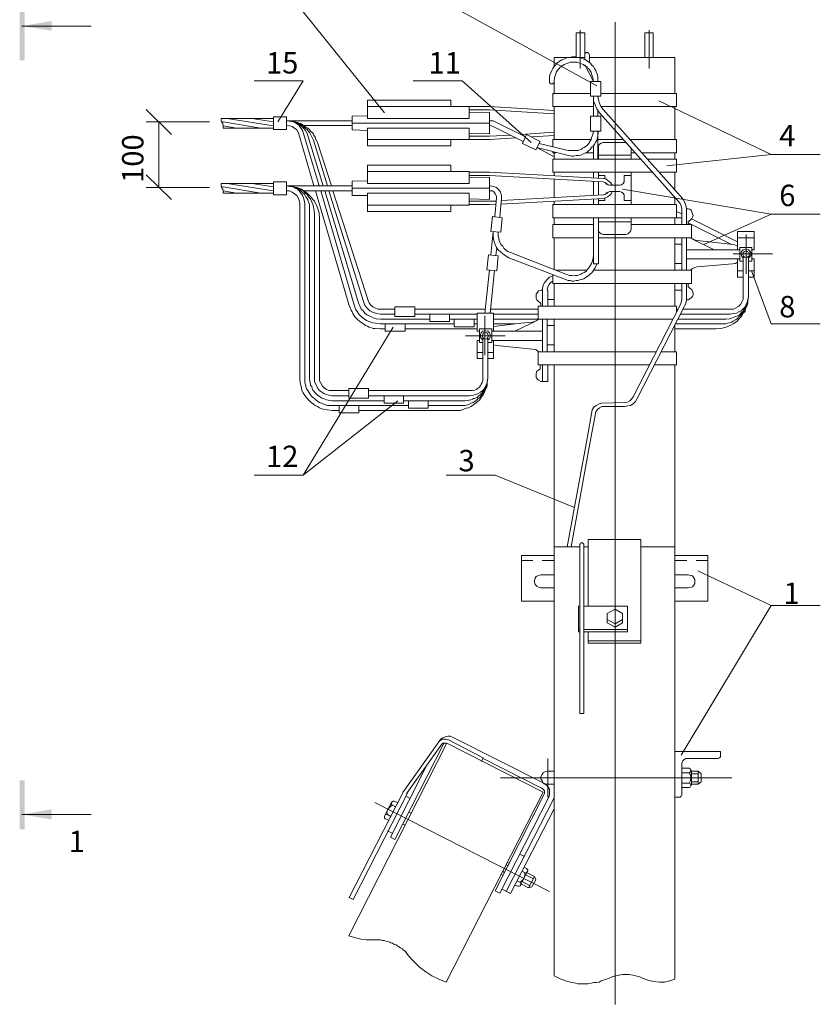
# Model space of a CAD drawing. Units: millimetres. Extents: x 2266 to 2745, y 1599 to 2278.
# Drawn here: x 2399 to 2493, y 1764 to 1879 of the extents above; entities that cross this region are included whole.
import ezdxf

# ---------------------------------------------------------------- set-up
doc = ezdxf.new("R2010")
doc.units = ezdxf.units.MM
doc.layers.add('H', color=7, linetype='Continuous', lineweight=100)
doc.layers.add('P', color=250, linetype='Continuous', lineweight=100)
doc.styles.add('GOST 2.304', font='CS_Gost2304.shx', dxfattribs={"oblique": 15, "height": 2.5})

msp = doc.modelspace()

# ---------------------------------------------------------------- hatches: boundary and pattern name
at = {"linetype": 'ByBlock', "lineweight": 13}
for points in [[(2398.98, 1874.23), (2399.58, 1874.23), (2398.98, 1879.96)], [(2399.58, 1874.23), (2398.98, 1879.96), (2399.58, 1879.96)], [(2402.72, 1877.69), (2399.25, 1878.23), (2402.72, 1878.83)], [(2399.58, 1790.09), (2398.98, 1790.09), (2399.58, 1784.36)], [(2398.98, 1790.09), (2399.58, 1784.36), (2398.98, 1784.36)]]:
    msp.add_hatch(color=7, dxfattribs=at).paths.add_polyline_path(points)
at = {"layer": 'H', "linetype": 'Continuous', "lineweight": 13}
msp.add_hatch(color=7, dxfattribs=at).paths.add_polyline_path([(2402.72, 1786.69), (2399.25, 1786.09), (2402.72, 1785.49)])

# ---------------------------------------------------------------- linework, layer by layer
at = {"color": 7, "linetype": 'ByBlock', "lineweight": 13}
for points in [[(2441.65, 1868.09), (2432.12, 1879.89)], [(2466.45, 1871.23), (2450.72, 1879.89)], [(2399.25, 1878.23), (2407.32, 1878.23)], [(2468.58, 1878.69), (2468.58, 1763.89)], [(2464.05, 1877.43), (2464.05, 1874.56)], [(2464.05, 1877.43), (2465.05, 1877.43)], [(2464.52, 1877.76), (2464.52, 1873.29)], [(2464.52, 1877.43), (2464.52, 1873.29)], [(2465.05, 1877.43), (2465.05, 1874.56)], [(2465.05, 1874.56), (2465.05, 1877.43)], [(2472.05, 1877.43), (2472.05, 1874.56)], [(2472.05, 1877.43), (2473.05, 1877.43)], [(2472.58, 1877.76), (2472.58, 1873.29)], [(2472.58, 1877.43), (2472.58, 1873.29)], [(2473.05, 1877.43), (2473.05, 1874.56)], [(2473.05, 1874.56), (2473.05, 1877.43)], [(2465.58, 1873.96), (2465.58, 1874.89), (2465.52, 1875.03), (2465.38, 1875.16), (2465.25, 1875.16), (2465.05, 1875.03), (2465.05, 1874.89)], [(2465.05, 1874.29), (2465.05, 1874.89)], [(2466.58, 1871.76), (2466.58, 1872.23), (2466.52, 1872.56), (2466.38, 1872.83), (2466.32, 1873.03), (2466.18, 1873.29), (2466.05, 1873.49), (2465.85, 1873.69), (2465.72, 1873.89), (2465.52, 1874.03), (2465.32, 1874.16), (2465.12, 1874.29), (2464.92, 1874.36), (2464.65, 1874.49), (2464.45, 1874.56), (2464.18, 1874.56), (2463.98, 1874.63), (2463.72, 1874.63), (2463.52, 1874.63), (2463.25, 1874.56), (2463.05, 1874.56), (2462.85, 1874.49), (2462.58, 1874.36), (2462.38, 1874.29), (2462.18, 1874.16), (2461.98, 1874.03), (2461.78, 1873.89), (2461.65, 1873.69), (2461.45, 1873.49), (2461.32, 1873.29), (2461.18, 1873.03), (2461.12, 1872.83), (2460.98, 1872.56), (2460.92, 1872.23), (2460.92, 1871.76)], [(2465.05, 1874.56), (2461.45, 1874.56)], [(2461.45, 1874.56), (2461.45, 1873.49)], [(2466.05, 1871.76), (2465.98, 1872.23), (2465.92, 1872.43), (2465.85, 1872.63), (2465.78, 1872.83), (2465.65, 1873.03), (2465.58, 1873.16), (2465.45, 1873.29), (2465.32, 1873.49), (2465.12, 1873.56), (2464.85, 1873.76), (2464.45, 1873.89), (2464.12, 1874.03), (2463.72, 1874.03), (2463.38, 1874.03), (2463.05, 1873.89), (2462.65, 1873.76), (2462.38, 1873.56), (2462.18, 1873.43), (2462.05, 1873.29), (2461.92, 1873.16), (2461.85, 1873.03), (2461.72, 1872.83), (2461.65, 1872.63), (2461.58, 1872.43), (2461.52, 1872.23), (2461.45, 1871.76)], [(2465.05, 1873.69), (2466.05, 1871.76)], [(2466.58, 1874.56), (2465.58, 1874.56)], [(2475.58, 1874.56), (2466.58, 1874.56)], [(2475.58, 1874.56), (2475.58, 1870.36)], [(2429.18, 1867.03), (2432.12, 1871.83), (2426.38, 1871.83)], [(2444.98, 1871.83), (2450.72, 1871.83)], [(2458.78, 1864.63), (2450.72, 1871.83)], [(2460.92, 1871.76), (2460.92, 1871.63), (2461.05, 1871.49), (2461.18, 1871.49), (2461.32, 1871.49), (2461.45, 1871.63), (2461.45, 1871.76)], [(2461.45, 1871.76), (2461.45, 1870.36)], [(2465.72, 1870.03), (2465.72, 1871.76)], [(2465.72, 1871.76), (2466.92, 1871.76)], [(2466.92, 1870.03), (2466.92, 1871.76)], [(2461.32, 1870.36), (2465.72, 1870.36)], [(2461.32, 1870.36), (2461.32, 1868.83)], [(2466.92, 1870.36), (2475.78, 1870.36)], [(2475.78, 1870.36), (2475.78, 1868.83)], [(2449.38, 1869.56), (2439.65, 1869.56)], [(2439.65, 1867.43), (2439.65, 1869.56)], [(2449.38, 1868.83), (2449.38, 1869.56)], [(2465.72, 1870.03), (2466.92, 1870.03)], [(2466.05, 1867.69), (2466.05, 1870.03)], [(2466.05, 1870.03), (2466.05, 1869.49), (2466.25, 1869.03), (2466.45, 1868.56), (2466.78, 1868.09)], [(2466.58, 1870.03), (2466.65, 1869.63), (2466.78, 1869.23), (2466.92, 1868.83), (2467.18, 1868.49)], [(2474.65, 1861.89), (2486.85, 1863.23), (2473.72, 1869.49)], [(2416.72, 1865.56), (2413.78, 1868.49)], [(2451.52, 1868.83), (2439.65, 1868.83)], [(2453.92, 1868.83), (2451.52, 1868.83)], [(2451.52, 1867.43), (2451.52, 1868.83)], [(2453.92, 1868.43), (2451.52, 1868.43)], [(2453.92, 1868.16), (2451.52, 1868.09)], [(2453.92, 1868.83), (2461.45, 1868.36)], [(2453.92, 1868.43), (2461.45, 1867.96)], [(2453.92, 1865.63), (2453.92, 1868.16)], [(2461.32, 1868.83), (2466.05, 1868.83)], [(2461.45, 1868.83), (2461.45, 1864.96)], [(2466.58, 1867.69), (2466.58, 1868.29)], [(2466.78, 1868.09), (2476.05, 1857.69)], [(2466.98, 1868.83), (2475.78, 1868.83)], [(2467.18, 1868.49), (2476.52, 1858.03)], [(2475.58, 1868.83), (2475.58, 1864.96)], [(2421.18, 1867.03), (2413.78, 1867.03)], [(2415.25, 1867.03), (2415.25, 1859.36)], [(2428.65, 1867.43), (2422.52, 1867.43)], [(2422.52, 1867.43), (2422.52, 1867.29), (2422.52, 1867.16), (2422.58, 1867.03)], [(2427.18, 1866.29), (2422.52, 1867.09)], [(2422.78, 1866.56), (2422.72, 1866.83), (2422.58, 1867.03)], [(2428.65, 1866.56), (2423.25, 1867.43)], [(2428.65, 1867.03), (2426.12, 1867.43)], [(2428.65, 1867.63), (2430.18, 1867.63), (2430.18, 1866.16)], [(2428.65, 1866.16), (2428.65, 1867.63)], [(2432.18, 1865.69), (2432.05, 1866.03), (2431.92, 1866.23), (2431.78, 1866.43), (2431.65, 1866.63), (2431.45, 1866.76), (2431.25, 1866.89), (2431.05, 1867.03), (2430.85, 1867.09), (2430.58, 1867.16), (2430.18, 1867.16)], [(2432.72, 1865.29), (2432.58, 1865.69), (2432.38, 1866.03), (2432.25, 1866.23), (2431.98, 1866.49), (2431.78, 1866.63), (2431.52, 1866.83), (2431.25, 1866.96), (2430.98, 1867.03), (2430.65, 1867.16), (2430.18, 1867.16)], [(2433.32, 1864.89), (2433.05, 1865.43), (2432.92, 1865.76), (2432.65, 1866.03), (2432.58, 1866.16), (2432.38, 1866.29), (2432.25, 1866.43), (2432.12, 1866.56), (2431.98, 1866.63), (2431.78, 1866.76), (2431.65, 1866.83), (2431.45, 1866.96), (2431.12, 1867.03), (2430.78, 1867.09), (2430.18, 1867.16)], [(2433.85, 1864.49), (2433.58, 1865.09), (2433.52, 1865.29), (2433.38, 1865.43), (2433.32, 1865.63), (2433.12, 1865.83), (2432.98, 1865.96), (2432.85, 1866.16), (2432.65, 1866.29), (2432.45, 1866.43), (2432.25, 1866.56), (2432.05, 1866.69), (2431.85, 1866.83), (2431.65, 1866.89), (2431.45, 1866.96), (2431.18, 1867.03), (2430.98, 1867.09), (2430.78, 1867.09), (2430.18, 1867.16)], [(2437.85, 1867.16), (2430.18, 1867.16)], [(2439.65, 1867.76), (2437.85, 1867.69), (2437.85, 1866.09)], [(2453.92, 1866.89), (2437.85, 1866.89)], [(2439.65, 1867.43), (2451.52, 1867.43)], [(2453.92, 1867.16), (2453.98, 1867.16)], [(2454.58, 1867.03), (2454.32, 1867.16), (2453.98, 1867.16)], [(2454.58, 1867.03), (2458.12, 1865.29)], [(2466.92, 1865.96), (2466.92, 1867.69), (2465.72, 1867.69)], [(2466.92, 1865.96), (2465.72, 1865.96), (2465.72, 1867.69)], [(2424.32, 1866.29), (2422.78, 1866.56), (2422.78, 1866.29)], [(2428.65, 1866.29), (2422.78, 1866.29)], [(2430.18, 1866.16), (2428.65, 1866.16)], [(2431.65, 1865.49), (2431.52, 1865.83), (2431.38, 1866.09), (2431.12, 1866.29), (2430.85, 1866.49), (2430.52, 1866.56), (2430.18, 1866.63)], [(2432.18, 1865.69), (2433.98, 1859.56)], [(2437.85, 1866.63), (2432.25, 1866.63)], [(2439.65, 1866.03), (2437.85, 1866.09)], [(2439.65, 1866.29), (2451.52, 1866.29)], [(2439.65, 1866.29), (2439.65, 1864.23)], [(2451.52, 1866.29), (2451.52, 1864.96)], [(2453.92, 1865.63), (2451.52, 1865.69)], [(2453.92, 1866.63), (2453.98, 1866.63)], [(2454.32, 1866.49), (2453.98, 1866.63)], [(2454.32, 1866.49), (2457.85, 1864.76)], [(2457.58, 1865.56), (2461.45, 1865.83)], [(2457.78, 1864.49), (2458.25, 1865.56)], [(2458.25, 1865.56), (2459.85, 1864.76)], [(2462.98, 1863.16), (2463.52, 1863.03), (2463.78, 1863.03), (2464.05, 1863.09), (2464.32, 1863.09), (2464.58, 1863.16), (2464.85, 1863.29), (2465.05, 1863.36), (2465.32, 1863.49), (2465.52, 1863.69), (2465.72, 1863.83), (2465.85, 1864.03), (2466.05, 1864.23), (2466.18, 1864.43), (2466.32, 1864.69), (2466.45, 1864.89), (2466.52, 1865.16), (2466.58, 1865.49), (2466.65, 1865.96)], [(2463.12, 1863.69), (2463.58, 1863.69), (2463.85, 1863.69), (2464.05, 1863.69), (2464.25, 1863.69), (2464.45, 1863.76), (2464.65, 1863.83), (2464.78, 1863.96), (2464.98, 1864.03), (2465.12, 1864.16), (2465.32, 1864.29), (2465.45, 1864.43), (2465.58, 1864.63), (2465.65, 1864.76), (2465.78, 1864.96), (2465.85, 1865.16), (2465.92, 1865.36), (2465.98, 1865.56), (2466.05, 1865.96)], [(2466.58, 1862.69), (2466.58, 1865.96)], [(2431.65, 1865.49), (2433.38, 1859.56)], [(2432.72, 1865.29), (2434.45, 1859.56)], [(2434.98, 1859.56), (2433.32, 1864.89)], [(2433.85, 1864.49), (2435.45, 1859.56)], [(2451.52, 1864.96), (2439.65, 1864.96)], [(2449.38, 1864.96), (2449.38, 1864.23)], [(2453.92, 1865.36), (2451.52, 1865.36)], [(2453.92, 1864.96), (2451.52, 1864.96)], [(2453.92, 1865.36), (2456.38, 1865.49)], [(2453.92, 1864.96), (2457.05, 1865.16)], [(2459.32, 1863.76), (2457.78, 1864.49)], [(2458.85, 1865.29), (2461.45, 1865.43)], [(2459.32, 1863.76), (2459.85, 1864.76)], [(2463.12, 1863.69), (2459.72, 1864.49)], [(2461.32, 1864.96), (2461.32, 1864.16)], [(2461.32, 1864.96), (2465.78, 1864.96)], [(2466.58, 1864.96), (2469.58, 1864.96)], [(2467.18, 1864.63), (2466.98, 1864.56), (2466.78, 1864.43), (2466.65, 1864.29), (2466.65, 1864.03)], [(2467.18, 1864.63), (2469.85, 1864.63)], [(2469.85, 1864.63), (2469.92, 1864.63)], [(2470.32, 1864.96), (2475.78, 1864.96)], [(2475.78, 1864.96), (2475.78, 1863.43), (2471.72, 1863.43)], [(2449.38, 1864.23), (2439.65, 1864.23)], [(2459.45, 1864.03), (2461.45, 1862.96)], [(2462.98, 1863.16), (2459.45, 1864.03)], [(2461.32, 1863.49), (2461.32, 1863.43)], [(2461.32, 1863.43), (2461.65, 1863.43)], [(2461.45, 1863.43), (2461.45, 1862.69)], [(2465.18, 1863.43), (2466.05, 1863.43)], [(2466.05, 1862.69), (2466.05, 1864.23)], [(2466.58, 1863.43), (2466.65, 1863.43)], [(2466.65, 1862.69), (2466.65, 1864.03)], [(2470.45, 1862.69), (2470.45, 1864.03)], [(2470.45, 1863.43), (2470.92, 1863.43)], [(2475.58, 1863.43), (2475.58, 1862.69)], [(2461.32, 1862.69), (2471.58, 1862.69)], [(2461.32, 1862.69), (2461.32, 1861.16)], [(2470.45, 1863.16), (2466.65, 1863.16)], [(2472.32, 1862.69), (2475.78, 1862.69)], [(2475.78, 1862.69), (2475.78, 1861.16)], [(2486.85, 1863.23), (2492.58, 1863.23)], [(2449.38, 1861.96), (2439.65, 1861.96)], [(2439.65, 1859.83), (2439.65, 1861.96)], [(2451.52, 1861.23), (2439.65, 1861.23)], [(2449.38, 1861.23), (2449.38, 1861.96)], [(2451.52, 1859.83), (2451.52, 1861.23)], [(2453.92, 1861.16), (2451.52, 1861.16)], [(2453.92, 1861.16), (2467.18, 1860.43)], [(2461.32, 1861.16), (2472.92, 1861.16)], [(2461.45, 1861.16), (2461.45, 1860.76)], [(2461.45, 1861.16), (2461.45, 1860.76)], [(2466.05, 1860.49), (2466.05, 1861.16)], [(2466.65, 1860.43), (2466.65, 1861.16)], [(2470.45, 1857.36), (2470.45, 1861.16)], [(2473.72, 1861.16), (2475.78, 1861.16)], [(2475.58, 1860.76), (2475.58, 1861.16), (2475.58, 1859.03)], [(2413.78, 1860.83), (2416.72, 1857.96)], [(2428.65, 1859.83), (2422.52, 1859.83)], [(2422.52, 1859.83), (2422.52, 1859.69), (2422.52, 1859.56), (2422.58, 1859.36)], [(2428.65, 1858.96), (2423.25, 1859.83)], [(2428.65, 1859.43), (2426.12, 1859.83)], [(2428.65, 1858.49), (2428.65, 1860.03)], [(2430.18, 1858.49), (2430.18, 1860.03), (2428.65, 1860.03)], [(2437.85, 1858.43), (2437.85, 1860.09), (2439.65, 1860.16)], [(2439.65, 1859.83), (2451.52, 1859.83)], [(2453.92, 1860.76), (2451.52, 1860.76)], [(2451.52, 1858.03), (2453.92, 1857.96), (2453.92, 1860.56)], [(2453.92, 1860.56), (2451.52, 1860.49)], [(2453.92, 1860.76), (2467.18, 1860.03)], [(2461.45, 1860.36), (2461.45, 1858.16)], [(2466.05, 1858.43), (2466.05, 1860.09)], [(2466.65, 1860.76), (2467.38, 1860.76)], [(2466.65, 1858.49), (2466.65, 1860.03)], [(2468.25, 1859.63), (2468.05, 1859.96), (2467.78, 1860.16), (2467.52, 1860.36), (2467.18, 1860.43)], [(2467.78, 1859.69), (2467.58, 1859.83), (2467.38, 1859.96), (2467.18, 1860.03)], [(2467.38, 1860.36), (2467.38, 1860.76)], [(2467.45, 1859.96), (2467.58, 1859.76), (2467.78, 1859.69), (2467.98, 1859.63)], [(2469.12, 1859.63), (2469.32, 1859.69), (2469.52, 1859.83), (2469.65, 1860.03), (2469.65, 1860.23)], [(2469.65, 1860.23), (2469.65, 1860.76)], [(2469.65, 1860.76), (2470.45, 1860.76)], [(2421.18, 1859.36), (2413.78, 1859.36)], [(2427.18, 1858.69), (2422.52, 1859.49)], [(2422.78, 1858.69), (2422.78, 1858.96), (2422.72, 1859.16), (2422.58, 1859.36)], [(2424.32, 1858.69), (2422.78, 1858.96)], [(2428.65, 1858.69), (2422.78, 1858.69)], [(2434.05, 1855.76), (2433.98, 1856.36), (2433.92, 1856.63), (2433.85, 1856.89), (2433.72, 1857.23), (2433.58, 1857.49), (2433.45, 1857.76), (2433.25, 1857.96), (2433.05, 1858.23), (2432.85, 1858.43), (2432.65, 1858.63), (2432.45, 1858.83), (2432.18, 1859.03), (2431.92, 1859.16), (2431.65, 1859.29), (2431.38, 1859.36), (2431.05, 1859.43), (2430.78, 1859.49), (2430.18, 1859.56)], [(2432.85, 1856.89), (2432.85, 1857.36), (2432.78, 1857.56), (2432.72, 1857.76), (2432.65, 1857.96), (2432.58, 1858.09), (2432.45, 1858.29), (2432.32, 1858.49), (2432.25, 1858.63), (2432.05, 1858.76), (2431.92, 1858.89), (2431.78, 1859.03), (2431.58, 1859.16), (2431.45, 1859.23), (2431.25, 1859.36), (2431.05, 1859.43), (2430.85, 1859.49), (2430.65, 1859.49), (2430.18, 1859.56)], [(2433.45, 1856.29), (2433.38, 1856.89), (2433.32, 1857.09), (2433.25, 1857.36), (2433.18, 1857.56), (2433.05, 1857.83), (2432.98, 1858.03), (2432.78, 1858.23), (2432.65, 1858.43), (2432.52, 1858.63), (2432.32, 1858.76), (2432.12, 1858.96), (2431.92, 1859.09), (2431.72, 1859.16), (2431.45, 1859.29), (2431.25, 1859.36), (2430.98, 1859.43), (2430.78, 1859.49), (2430.18, 1859.56)], [(2432.32, 1857.49), (2432.25, 1857.89), (2432.18, 1858.16), (2432.05, 1858.43), (2431.85, 1858.69), (2431.65, 1858.96), (2431.45, 1859.16), (2431.18, 1859.29), (2430.92, 1859.43), (2430.58, 1859.49), (2430.18, 1859.56)], [(2437.85, 1859.56), (2430.18, 1859.56)], [(2431.72, 1857.49), (2431.65, 1857.83), (2431.58, 1858.09), (2431.38, 1858.43), (2431.12, 1858.63), (2430.85, 1858.83), (2430.52, 1858.96), (2430.18, 1858.96)], [(2437.85, 1858.96), (2432.25, 1858.96)], [(2433.58, 1858.96), (2437.52, 1845.56)], [(2434.18, 1858.96), (2438.05, 1845.76)], [(2434.65, 1858.96), (2438.58, 1845.89)], [(2439.18, 1846.03), (2435.12, 1858.96)], [(2435.58, 1858.96), (2439.72, 1846.16)], [(2453.92, 1859.29), (2437.85, 1859.29)], [(2439.65, 1858.69), (2451.52, 1858.69)], [(2439.65, 1858.69), (2439.65, 1856.56)], [(2451.52, 1858.69), (2451.52, 1857.29)], [(2453.92, 1859.56), (2453.98, 1859.56)], [(2453.92, 1858.96), (2453.98, 1858.96)], [(2455.32, 1858.09), (2455.32, 1858.43), (2455.18, 1858.83), (2454.98, 1859.09), (2454.72, 1859.36), (2454.38, 1859.49), (2453.98, 1859.56)], [(2454.72, 1858.16), (2454.72, 1858.36), (2454.58, 1858.63), (2454.45, 1858.83), (2454.25, 1858.96), (2453.98, 1858.96)], [(2467.18, 1858.09), (2467.45, 1858.16), (2467.72, 1858.29), (2467.92, 1858.43), (2468.12, 1858.63), (2468.25, 1858.89)], [(2467.18, 1858.49), (2467.38, 1858.56), (2467.65, 1858.69), (2467.78, 1858.83)], [(2467.98, 1858.89), (2467.78, 1858.83), (2467.58, 1858.76), (2467.45, 1858.56)], [(2467.98, 1859.63), (2469.12, 1859.63)], [(2467.98, 1858.89), (2469.12, 1858.89)], [(2469.65, 1858.29), (2469.65, 1858.49), (2469.52, 1858.69), (2469.32, 1858.83), (2469.12, 1858.89)], [(2469.45, 1859.16), (2486.85, 1856.23), (2478.98, 1852.69)], [(2430.18, 1858.49), (2428.65, 1858.49)], [(2431.72, 1857.49), (2431.72, 1837.09)], [(2432.32, 1857.49), (2432.32, 1837.09)], [(2439.65, 1858.43), (2437.85, 1858.43)], [(2453.92, 1857.76), (2451.52, 1857.76)], [(2453.92, 1857.76), (2454.72, 1857.76)], [(2454.52, 1855.96), (2454.72, 1858.16)], [(2455.32, 1858.09), (2455.12, 1855.89)], [(2455.25, 1857.43), (2467.18, 1858.09)], [(2455.32, 1857.83), (2467.18, 1858.49)], [(2461.45, 1857.76), (2461.45, 1857.36)], [(2466.05, 1857.36), (2466.05, 1858.03)], [(2466.65, 1857.36), (2466.65, 1858.09)], [(2466.65, 1857.83), (2467.38, 1857.83)], [(2467.38, 1857.83), (2467.38, 1858.16)], [(2469.65, 1858.29), (2469.65, 1857.83), (2470.45, 1857.83)], [(2475.58, 1858.23), (2475.58, 1857.36)], [(2476.38, 1856.89), (2476.32, 1857.23), (2476.18, 1857.49), (2476.05, 1857.69)], [(2476.92, 1856.89), (2476.85, 1857.29), (2476.72, 1857.69), (2476.52, 1858.03)], [(2432.85, 1856.89), (2432.85, 1837.09)], [(2451.52, 1857.29), (2439.65, 1857.29)], [(2449.38, 1856.56), (2439.65, 1856.56)], [(2449.38, 1857.29), (2449.38, 1856.56)], [(2453.92, 1857.36), (2451.52, 1857.36)], [(2453.92, 1857.36), (2454.65, 1857.43)], [(2461.32, 1857.36), (2475.78, 1857.36)], [(2461.32, 1857.36), (2461.32, 1855.83)], [(2475.78, 1857.36), (2475.78, 1855.83)], [(2475.78, 1856.56), (2476.38, 1856.29)], [(2476.38, 1856.89), (2476.38, 1855.03)], [(2476.92, 1856.89), (2476.92, 1855.03)], [(2477.25, 1855.43), (2477.38, 1855.56), (2477.58, 1855.76), (2477.65, 1855.89), (2477.72, 1856.09), (2477.65, 1856.29), (2477.58, 1856.49), (2477.52, 1856.69), (2477.32, 1856.83), (2477.12, 1856.89), (2476.92, 1856.89)], [(2433.45, 1856.29), (2433.45, 1837.09)], [(2434.05, 1855.76), (2434.05, 1837.09)], [(2454.05, 1854.23), (2454.25, 1855.96)], [(2454.25, 1855.96), (2455.38, 1855.83)], [(2455.38, 1855.83), (2455.25, 1854.16)], [(2461.32, 1855.83), (2475.78, 1855.83)], [(2461.45, 1855.83), (2461.45, 1855.03)], [(2466.05, 1850.43), (2466.05, 1855.83)], [(2466.65, 1850.43), (2466.65, 1855.83)], [(2470.45, 1855.36), (2466.65, 1855.36)], [(2469.85, 1853.89), (2470.12, 1853.96), (2470.25, 1854.09), (2470.38, 1854.23), (2470.45, 1854.49), (2470.45, 1855.83)], [(2476.38, 1855.83), (2475.58, 1855.83)], [(2475.58, 1855.83), (2475.58, 1855.03)], [(2475.78, 1855.89), (2475.92, 1855.83)], [(2477.25, 1855.43), (2477.12, 1855.43), (2477.12, 1855.29)], [(2477.12, 1855.29), (2477.12, 1855.03)], [(2477.12, 1855.23), (2477.52, 1855.03)], [(2477.52, 1855.69), (2482.92, 1853.03)], [(2486.85, 1856.23), (2492.58, 1856.23)], [(2454.05, 1851.49), (2454.32, 1854.23), (2454.32, 1853.69), (2454.38, 1853.36), (2454.45, 1853.03), (2454.58, 1852.69), (2454.72, 1852.36), (2454.92, 1852.09), (2455.18, 1851.83), (2455.45, 1851.63), (2455.72, 1851.43), (2456.18, 1851.16)], [(2454.05, 1854.23), (2455.25, 1854.16)], [(2454.92, 1854.16), (2454.92, 1853.69), (2454.98, 1853.43), (2455.05, 1853.16), (2455.12, 1852.96), (2455.25, 1852.69), (2455.45, 1852.49), (2455.58, 1852.29), (2455.78, 1852.09), (2456.05, 1851.89), (2456.38, 1851.76)], [(2466.05, 1855.03), (2461.32, 1855.03), (2461.32, 1853.49)], [(2466.65, 1854.49), (2466.65, 1854.23), (2466.78, 1854.09), (2466.98, 1853.96), (2467.18, 1853.89)], [(2477.52, 1855.03), (2470.45, 1855.03)], [(2477.52, 1855.03), (2482.18, 1852.69)], [(2477.52, 1855.03), (2477.52, 1853.49)], [(2482.92, 1852.09), (2482.92, 1854.23)], [(2482.92, 1854.23), (2484.85, 1854.23)], [(2484.85, 1852.09), (2484.85, 1854.23)], [(2466.05, 1853.49), (2461.32, 1853.49)], [(2461.45, 1853.49), (2461.45, 1849.76)], [(2477.52, 1853.49), (2466.65, 1853.49)], [(2467.18, 1853.89), (2469.85, 1853.89)], [(2475.58, 1853.49), (2475.58, 1849.69)], [(2476.38, 1853.49), (2476.38, 1849.69)], [(2476.92, 1853.49), (2476.92, 1849.69)], [(2477.38, 1853.49), (2477.65, 1853.36), (2477.85, 1853.23), (2478.18, 1853.16)], [(2477.65, 1853.29), (2477.65, 1853.29)], [(2480.18, 1852.09), (2477.78, 1853.23)], [(2478.18, 1853.16), (2482.38, 1852.69)], [(2482.92, 1853.49), (2484.85, 1853.49)], [(2483.92, 1849.29), (2483.92, 1853.89)], [(2454.78, 1852.36), (2454.65, 1851.43)], [(2462.85, 1849.23), (2456.38, 1851.76)], [(2476.38, 1852.76), (2475.58, 1852.76)], [(2483.18, 1852.09), (2476.92, 1852.09)], [(2482.92, 1852.49), (2482.65, 1852.63), (2482.38, 1852.69)], [(2482.92, 1852.09), (2483.18, 1852.09)], [(2483.18, 1852.36), (2484.58, 1852.36)], [(2483.18, 1852.36), (2483.18, 1850.76)], [(2484.18, 1851.09), (2484.32, 1851.23), (2484.45, 1851.43), (2484.45, 1851.63), (2484.45, 1851.76), (2484.38, 1851.89), (2484.18, 1852.09), (2483.85, 1852.16), (2483.58, 1852.09), (2483.38, 1851.89), (2483.32, 1851.76), (2483.32, 1851.63), (2483.38, 1851.43), (2483.45, 1851.23), (2483.58, 1851.09)], [(2483.52, 1851.56), (2483.58, 1851.36), (2483.72, 1851.23), (2483.92, 1851.16), (2484.05, 1851.23), (2484.25, 1851.36), (2484.25, 1851.56), (2484.25, 1851.76), (2484.05, 1851.89), (2483.92, 1851.96), (2483.72, 1851.89), (2483.58, 1851.76), (2483.52, 1851.56)], [(2484.58, 1852.36), (2484.58, 1850.76)], [(2484.58, 1852.09), (2484.85, 1852.09)], [(2453.58, 1849.76), (2453.78, 1851.49)], [(2453.78, 1851.49), (2454.92, 1851.36)], [(2454.92, 1851.36), (2454.78, 1849.63)], [(2456.18, 1851.16), (2462.58, 1848.69)], [(2462.85, 1849.23), (2463.25, 1849.09), (2463.52, 1849.09), (2463.72, 1849.03), (2463.98, 1849.09), (2464.18, 1849.09), (2464.38, 1849.16), (2464.58, 1849.23), (2464.78, 1849.36), (2464.98, 1849.43), (2465.18, 1849.56), (2465.32, 1849.76), (2465.45, 1849.89), (2465.58, 1850.09), (2465.72, 1850.29), (2465.85, 1850.49), (2465.92, 1850.69), (2465.98, 1850.96), (2466.05, 1851.43)], [(2466.65, 1851.23), (2466.65, 1851.43)], [(2483.18, 1851.03), (2476.92, 1851.03)], [(2482.32, 1850.43), (2482.65, 1850.49), (2482.92, 1850.63)], [(2486.98, 1851.63), (2482.38, 1851.63)], [(2482.92, 1848.89), (2482.92, 1851.03)], [(2482.92, 1851.03), (2483.18, 1851.03)], [(2483.18, 1850.76), (2483.58, 1850.76)], [(2483.58, 1851.29), (2483.58, 1846.63)], [(2484.18, 1851.29), (2484.18, 1846.63)], [(2484.18, 1850.76), (2484.58, 1850.76)], [(2484.58, 1851.03), (2484.85, 1851.03)], [(2484.85, 1848.89), (2484.85, 1851.03)], [(2453.38, 1844.69), (2453.92, 1849.76)], [(2453.58, 1849.76), (2454.78, 1849.63)], [(2454.5, 1849.66), (2453.98, 1844.69)], [(2465.32, 1849.69), (2461.65, 1849.69)], [(2462.58, 1848.69), (2463.12, 1848.49), (2463.32, 1848.49), (2463.58, 1848.43), (2463.78, 1848.43), (2464.05, 1848.49), (2464.25, 1848.49), (2464.45, 1848.56), (2464.72, 1848.63), (2464.92, 1848.69), (2465.12, 1848.83), (2465.32, 1848.96), (2465.52, 1849.09), (2465.65, 1849.23), (2465.85, 1849.36), (2465.98, 1849.56), (2466.12, 1849.76), (2466.25, 1849.96), (2466.45, 1850.43)], [(2466.05, 1850.43), (2466.65, 1850.43)], [(2477.52, 1849.69), (2466.05, 1849.69)], [(2476.38, 1850.49), (2475.58, 1850.49)], [(2478.18, 1850.09), (2477.92, 1850.03), (2477.65, 1849.89), (2477.38, 1849.69)], [(2477.52, 1849.69), (2477.52, 1848.16)], [(2477.65, 1849.89), (2477.65, 1849.89)], [(2482.32, 1850.43), (2478.18, 1850.09)], [(2482.92, 1849.63), (2483.58, 1849.63)], [(2484.18, 1849.63), (2484.85, 1849.63)], [(2484.52, 1849.63), (2486.85, 1843.43), (2492.58, 1843.43)], [(2461.32, 1849.03), (2460.92, 1848.89), (2460.65, 1848.63), (2460.38, 1848.29), (2460.18, 1847.96), (2460.12, 1847.56), (2460.12, 1847.09)], [(2461.32, 1848.43), (2461.12, 1848.29), (2460.92, 1848.09), (2460.78, 1847.83), (2460.65, 1847.49), (2460.72, 1847.23)], [(2461.32, 1849.16), (2461.32, 1848.16)], [(2482.92, 1848.89), (2483.58, 1848.89)], [(2484.18, 1848.89), (2484.85, 1848.89)], [(2460.12, 1847.36), (2459.92, 1847.36), (2459.65, 1847.29), (2459.52, 1847.09), (2459.38, 1846.89), (2459.38, 1846.69), (2459.38, 1846.43), (2459.45, 1846.23), (2459.65, 1846.03), (2459.85, 1845.89)], [(2460.12, 1847.36), (2460.12, 1845.49)], [(2460.65, 1847.36), (2460.72, 1847.36)], [(2460.72, 1847.36), (2460.72, 1845.49)], [(2477.52, 1848.16), (2461.32, 1848.16)], [(2461.45, 1848.16), (2461.45, 1845.49)], [(2475.58, 1848.16), (2475.58, 1845.49)], [(2476.38, 1847.36), (2475.58, 1847.36)], [(2476.38, 1848.16), (2476.38, 1846.23)], [(2476.92, 1848.16), (2476.92, 1846.23)], [(2476.92, 1846.23), (2477.12, 1846.23), (2477.32, 1846.36), (2477.52, 1846.49), (2477.65, 1846.63), (2477.72, 1846.83), (2477.72, 1847.03), (2477.65, 1847.23), (2477.58, 1847.43), (2477.38, 1847.56), (2477.25, 1847.69)], [(2477.12, 1848.16), (2477.12, 1847.83)], [(2477.12, 1847.83), (2477.12, 1847.76), (2477.25, 1847.69)], [(2439.18, 1846.03), (2439.32, 1845.63), (2439.58, 1845.29), (2439.92, 1844.96), (2440.32, 1844.76), (2440.72, 1844.63), (2441.18, 1844.56)], [(2439.72, 1846.16), (2439.85, 1845.89), (2440.05, 1845.63), (2440.25, 1845.43), (2440.52, 1845.29), (2440.85, 1845.16), (2441.18, 1845.16)], [(2460.72, 1846.29), (2461.45, 1846.29)], [(2476.25, 1845.69), (2476.32, 1845.96), (2476.38, 1846.23)], [(2476.72, 1845.49), (2476.85, 1845.83), (2476.92, 1846.23)], [(2480.38, 1842.83), (2480.98, 1842.89), (2481.25, 1842.96), (2481.58, 1843.03), (2481.85, 1843.16), (2482.12, 1843.29), (2482.38, 1843.43), (2482.58, 1843.56), (2482.85, 1843.76), (2483.05, 1843.96), (2483.25, 1844.16), (2483.45, 1844.43), (2483.58, 1844.69), (2483.78, 1844.89), (2483.85, 1845.23), (2483.98, 1845.49), (2484.05, 1845.76), (2484.12, 1846.09), (2484.18, 1846.63)], [(2480.92, 1843.43), (2481.52, 1843.43), (2481.72, 1843.49), (2481.98, 1843.56), (2482.18, 1843.63), (2482.38, 1843.76), (2482.65, 1843.89), (2482.85, 1844.03), (2483.05, 1844.23), (2483.18, 1844.36), (2483.38, 1844.56), (2483.58, 1844.76), (2483.72, 1844.96), (2483.85, 1845.16), (2483.92, 1845.43), (2484.05, 1845.63), (2484.12, 1845.83), (2484.12, 1846.09), (2484.18, 1846.63)], [(2481.52, 1843.96), (2481.98, 1844.03), (2482.18, 1844.09), (2482.38, 1844.16), (2482.58, 1844.23), (2482.72, 1844.29), (2482.92, 1844.36), (2483.12, 1844.49), (2483.25, 1844.63), (2483.38, 1844.76), (2483.52, 1844.89), (2483.65, 1845.09), (2483.78, 1845.23), (2483.85, 1845.43), (2483.98, 1845.63), (2484.05, 1845.76), (2484.12, 1845.96), (2484.12, 1846.16), (2484.18, 1846.63)], [(2482.05, 1844.56), (2482.45, 1844.63), (2482.78, 1844.69), (2483.05, 1844.83), (2483.32, 1844.96), (2483.52, 1845.16), (2483.78, 1845.43), (2483.92, 1845.69), (2484.05, 1845.96), (2484.12, 1846.23), (2484.18, 1846.63)], [(2482.05, 1845.16), (2482.45, 1845.16), (2482.72, 1845.29), (2483.05, 1845.49), (2483.25, 1845.69), (2483.45, 1846.03), (2483.58, 1846.29), (2483.58, 1846.63)], [(2437.52, 1845.56), (2437.72, 1845.03), (2437.85, 1844.83), (2437.92, 1844.63), (2438.05, 1844.43), (2438.18, 1844.23), (2438.38, 1844.03), (2438.52, 1843.89), (2438.72, 1843.76), (2438.85, 1843.63), (2439.05, 1843.49), (2439.25, 1843.36), (2439.45, 1843.23), (2439.65, 1843.16), (2439.85, 1843.03), (2440.12, 1842.96), (2440.32, 1842.89), (2440.52, 1842.89), (2441.18, 1842.83)], [(2438.05, 1845.76), (2438.25, 1845.16), (2438.45, 1844.89), (2438.65, 1844.56), (2438.92, 1844.29), (2439.25, 1844.03), (2439.52, 1843.83), (2439.85, 1843.69), (2440.25, 1843.56), (2440.58, 1843.49), (2441.18, 1843.43)], [(2438.58, 1845.89), (2438.78, 1845.43), (2438.92, 1845.16), (2439.12, 1844.96), (2439.32, 1844.69), (2439.58, 1844.49), (2439.85, 1844.36), (2440.12, 1844.23), (2440.38, 1844.09), (2440.65, 1844.03), (2441.18, 1843.96)], [(2441.18, 1845.16), (2442.85, 1845.16)], [(2442.85, 1845.43), (2445.18, 1845.43)], [(2442.85, 1845.43), (2442.85, 1844.29)], [(2445.18, 1845.43), (2445.18, 1844.29)], [(2445.18, 1845.16), (2453.45, 1845.16)], [(2454.05, 1845.16), (2456.58, 1845.16)], [(2456.58, 1845.16), (2459.58, 1845.16)], [(2475.78, 1845.49), (2459.58, 1845.49)], [(2459.58, 1845.49), (2459.58, 1843.96)], [(2459.92, 1845.76), (2459.92, 1845.89), (2459.85, 1845.89)], [(2459.92, 1845.76), (2459.92, 1845.49)], [(2470.72, 1834.89), (2476.25, 1845.69)], [(2471.12, 1834.63), (2476.72, 1845.49)], [(2475.78, 1845.49), (2475.78, 1844.76)], [(2475.78, 1845.16), (2475.92, 1845.16)], [(2476.58, 1845.16), (2482.05, 1845.16)], [(2442.85, 1844.56), (2441.18, 1844.56)], [(2441.18, 1843.96), (2446.92, 1843.96)], [(2445.18, 1844.29), (2442.85, 1844.29)], [(2452.45, 1844.56), (2445.18, 1844.56)], [(2446.92, 1844.56), (2446.92, 1843.69)], [(2449.25, 1843.69), (2446.92, 1843.69)], [(2449.25, 1844.56), (2449.25, 1843.69)], [(2449.25, 1843.96), (2452.45, 1843.96)], [(2449.78, 1843.96), (2449.78, 1843.09)], [(2452.12, 1843.96), (2452.12, 1843.09)], [(2452.45, 1842.56), (2452.45, 1844.69)], [(2454.38, 1844.69), (2452.45, 1844.69)], [(2453.38, 1839.76), (2453.38, 1844.36)], [(2454.38, 1842.56), (2454.38, 1844.69)], [(2456.92, 1844.56), (2454.38, 1844.56)], [(2454.38, 1843.96), (2457.25, 1843.96)], [(2459.58, 1844.56), (2456.92, 1844.56)], [(2457.25, 1843.96), (2459.65, 1843.96)], [(2457.85, 1843.03), (2459.25, 1843.69)], [(2458.92, 1843.63), (2459.18, 1843.69), (2459.45, 1843.83), (2459.65, 1843.96)], [(2459.38, 1843.76), (2459.38, 1843.76)], [(2475.38, 1843.96), (2459.58, 1843.96)], [(2460.12, 1843.96), (2460.12, 1840.16)], [(2460.65, 1843.96), (2460.65, 1840.16)], [(2461.45, 1843.96), (2461.45, 1840.16)], [(2475.98, 1843.96), (2481.52, 1843.96)], [(2482.05, 1844.56), (2476.25, 1844.56)], [(2443.18, 1834.43), (2432.12, 1825.76), (2442.65, 1843.03)], [(2449.78, 1843.43), (2441.18, 1843.43)], [(2441.72, 1842.83), (2441.18, 1842.83)], [(2441.72, 1842.56), (2444.05, 1842.56), (2444.05, 1843.43)], [(2441.72, 1843.43), (2441.72, 1842.56)], [(2452.45, 1842.83), (2444.05, 1842.83)], [(2452.12, 1843.09), (2449.78, 1843.09)], [(2452.45, 1843.43), (2452.12, 1843.43)], [(2452.72, 1842.56), (2452.45, 1842.56)], [(2452.72, 1842.83), (2452.72, 1841.23)], [(2454.18, 1842.83), (2452.72, 1842.83)], [(2453.72, 1841.56), (2453.92, 1841.69), (2453.98, 1841.89), (2453.98, 1842.09), (2453.98, 1842.23), (2453.92, 1842.36), (2453.72, 1842.56), (2453.45, 1842.63), (2453.12, 1842.56), (2452.92, 1842.36), (2452.85, 1842.23), (2452.85, 1842.09), (2452.85, 1841.89), (2452.98, 1841.69), (2453.12, 1841.56)], [(2454.18, 1842.83), (2454.18, 1841.23), (2453.72, 1841.23)], [(2454.38, 1842.56), (2454.18, 1842.56)], [(2454.18, 1842.56), (2458.12, 1842.56)], [(2456.92, 1843.43), (2454.38, 1843.43)], [(2454.72, 1843.16), (2454.38, 1843.09)], [(2457.58, 1843.49), (2454.72, 1843.16)], [(2456.85, 1842.56), (2457.85, 1843.03)], [(2458.92, 1843.63), (2457.58, 1843.49)], [(2458.12, 1842.56), (2460.12, 1842.56)], [(2460.72, 1843.23), (2461.45, 1843.23)], [(2475.58, 1843.23), (2475.58, 1840.16)], [(2480.38, 1842.83), (2475.58, 1842.83)], [(2480.92, 1843.43), (2475.65, 1843.43)], [(2451.12, 1842.03), (2455.72, 1842.03)], [(2452.72, 1841.49), (2452.45, 1841.49), (2452.45, 1839.36)], [(2453.05, 1842.03), (2453.12, 1841.83), (2453.25, 1841.69), (2453.38, 1841.63), (2453.58, 1841.69), (2453.72, 1841.83), (2453.78, 1842.03), (2453.72, 1842.23), (2453.58, 1842.36), (2453.38, 1842.43), (2453.25, 1842.36), (2453.12, 1842.23), (2453.05, 1842.03)], [(2453.12, 1841.83), (2453.12, 1837.09)], [(2453.72, 1841.83), (2453.72, 1837.09)], [(2454.38, 1841.49), (2454.18, 1841.49)], [(2454.18, 1841.49), (2458.72, 1841.49)], [(2454.38, 1839.36), (2454.38, 1841.49)], [(2458.72, 1841.49), (2460.12, 1841.49)], [(2453.12, 1841.23), (2452.72, 1841.23)], [(2454.38, 1840.96), (2454.72, 1840.89)], [(2454.72, 1840.89), (2459.32, 1840.43)], [(2459.65, 1840.16), (2459.32, 1840.43)], [(2459.38, 1840.36), (2459.38, 1840.36)], [(2460.72, 1840.96), (2461.45, 1840.96)], [(2453.12, 1840.09), (2452.45, 1840.09)], [(2453.12, 1839.36), (2452.45, 1839.36)], [(2454.38, 1840.09), (2453.72, 1840.09)], [(2454.38, 1839.36), (2453.72, 1839.36)], [(2473.45, 1840.16), (2459.58, 1840.16)], [(2459.58, 1840.16), (2459.58, 1840.03)], [(2459.58, 1840.03), (2459.58, 1838.63), (2460.32, 1838.63)], [(2475.78, 1838.63), (2475.78, 1840.16), (2473.98, 1840.16)], [(2459.85, 1838.16), (2459.65, 1838.03), (2459.45, 1837.89), (2459.38, 1837.63), (2459.38, 1837.43), (2459.38, 1837.16), (2459.52, 1836.96), (2459.65, 1836.83), (2459.92, 1836.69), (2460.12, 1836.69), (2460.12, 1838.63)], [(2459.85, 1838.16), (2459.85, 1838.63)], [(2472.65, 1838.63), (2460.32, 1838.63)], [(2460.72, 1836.83), (2460.72, 1838.63)], [(2461.45, 1838.63), (2461.45, 1836.69)], [(2475.78, 1838.63), (2473.18, 1838.63)], [(2475.58, 1838.63), (2475.58, 1833.23)], [(2431.72, 1837.09), (2431.78, 1836.56), (2431.85, 1836.23), (2431.92, 1835.96), (2431.98, 1835.63), (2432.12, 1835.36), (2432.25, 1835.16), (2432.45, 1834.89), (2432.65, 1834.63), (2432.85, 1834.43), (2433.05, 1834.23), (2433.32, 1834.03), (2433.52, 1833.89), (2433.78, 1833.76), (2434.05, 1833.63), (2434.32, 1833.49), (2434.65, 1833.43), (2434.92, 1833.36), (2435.52, 1833.29)], [(2432.32, 1837.09), (2432.32, 1836.56), (2432.38, 1836.29), (2432.45, 1836.09), (2432.52, 1835.83), (2432.65, 1835.63), (2432.78, 1835.43), (2432.92, 1835.23), (2433.05, 1835.03), (2433.25, 1834.83), (2433.45, 1834.69), (2433.65, 1834.49), (2433.85, 1834.36), (2434.05, 1834.23), (2434.25, 1834.16), (2434.52, 1834.03), (2434.72, 1833.96), (2434.98, 1833.89), (2435.52, 1833.89)], [(2432.85, 1837.09), (2432.92, 1836.69), (2432.98, 1836.43), (2432.98, 1836.23), (2433.12, 1836.09), (2433.18, 1835.89), (2433.25, 1835.69), (2433.38, 1835.56), (2433.52, 1835.36), (2433.65, 1835.23), (2433.78, 1835.09), (2433.98, 1834.96), (2434.12, 1834.89), (2434.32, 1834.76), (2434.45, 1834.69), (2434.65, 1834.63), (2434.85, 1834.56), (2435.05, 1834.49), (2435.52, 1834.43)], [(2433.45, 1837.09), (2433.45, 1836.69), (2433.58, 1836.43), (2433.72, 1836.16), (2433.85, 1835.89), (2434.05, 1835.63), (2434.32, 1835.43), (2434.52, 1835.29), (2434.85, 1835.16), (2435.12, 1835.09), (2435.52, 1835.03)], [(2434.05, 1837.09), (2434.05, 1836.76), (2434.18, 1836.49), (2434.38, 1836.16), (2434.58, 1835.96), (2434.85, 1835.76), (2435.18, 1835.63), (2435.52, 1835.63)], [(2450.45, 1833.89), (2451.05, 1833.89), (2451.32, 1833.96), (2451.52, 1834.03), (2451.78, 1834.16), (2451.98, 1834.23), (2452.18, 1834.36), (2452.38, 1834.49), (2452.58, 1834.69), (2452.78, 1834.83), (2452.92, 1835.03), (2453.05, 1835.23), (2453.18, 1835.43), (2453.32, 1835.63), (2453.45, 1835.83), (2453.52, 1836.09), (2453.58, 1836.29), (2453.65, 1836.56), (2453.72, 1837.09)], [(2450.52, 1833.3), (2451.18, 1833.56), (2451.45, 1833.63), (2451.72, 1833.76), (2451.92, 1833.89), (2452.12, 1834.03), (2452.32, 1834.16), (2452.52, 1834.36), (2452.72, 1834.49), (2452.85, 1834.69), (2452.98, 1834.89), (2453.12, 1835.09), (2453.25, 1835.29), (2453.38, 1835.56), (2453.45, 1835.76), (2453.58, 1836.03), (2453.65, 1836.29), (2453.65, 1836.56), (2453.72, 1837.09)], [(2451.05, 1834.43), (2451.52, 1834.49), (2451.72, 1834.56), (2451.92, 1834.63), (2452.05, 1834.69), (2452.25, 1834.76), (2452.45, 1834.83), (2452.58, 1834.96), (2452.78, 1835.09), (2452.92, 1835.23), (2453.05, 1835.36), (2453.18, 1835.56), (2453.32, 1835.69), (2453.38, 1835.89), (2453.52, 1836.09), (2453.58, 1836.29), (2453.65, 1836.49), (2453.65, 1836.69), (2453.72, 1837.09)], [(2451.58, 1835.03), (2452.05, 1835.09), (2452.32, 1835.16), (2452.58, 1835.29), (2452.85, 1835.43), (2453.12, 1835.63), (2453.32, 1835.89), (2453.45, 1836.16), (2453.58, 1836.43), (2453.65, 1836.69), (2453.72, 1837.09)], [(2451.58, 1835.63), (2451.92, 1835.63), (2452.18, 1835.69), (2452.38, 1835.76), (2452.52, 1835.89), (2452.72, 1836.03), (2452.85, 1836.23), (2452.92, 1836.36), (2453.05, 1836.56), (2453.12, 1836.76), (2453.12, 1837.09)], [(2460.72, 1836.69), (2460.72, 1836.83)], [(2435.52, 1835.63), (2437.45, 1835.63)], [(2437.45, 1835.89), (2437.45, 1834.76)], [(2439.78, 1835.89), (2439.78, 1834.76), (2437.45, 1834.76)], [(2437.45, 1835.89), (2439.78, 1835.89)], [(2439.78, 1835.63), (2451.58, 1835.63)], [(2460.12, 1836.69), (2460.72, 1836.69)], [(2461.45, 1836.69), (2461.45, 1833.23)], [(2437.45, 1835.03), (2435.52, 1835.03)], [(2451.58, 1835.03), (2439.78, 1835.03)], [(2443.85, 1835.03), (2443.85, 1834.16), (2441.58, 1834.16), (2441.58, 1835.03)], [(2469.72, 1834.23), (2470.05, 1834.29), (2470.32, 1834.43), (2470.52, 1834.63), (2470.72, 1834.89)], [(2469.72, 1833.76), (2469.72, 1833.76), (2470.05, 1833.83), (2470.38, 1833.89), (2470.72, 1834.09), (2470.98, 1834.36), (2471.12, 1834.63)], [(2441.58, 1834.43), (2435.52, 1834.43)], [(2444.45, 1833.89), (2435.52, 1833.89)], [(2438.65, 1833.89), (2438.65, 1833.03), (2436.32, 1833.03), (2436.32, 1833.89)], [(2451.05, 1834.43), (2443.85, 1834.43)], [(2446.72, 1833.56), (2444.45, 1833.56), (2444.45, 1834.43)], [(2446.72, 1834.43), (2446.72, 1833.56)], [(2450.45, 1833.89), (2446.72, 1833.89)], [(2461.45, 1833.96), (2461.45, 1767.23)], [(2465.32, 1830.03), (2465.92, 1833.36)], [(2469.72, 1834.23), (2467.05, 1834.16), (2466.72, 1834.09), (2466.38, 1833.89), (2466.12, 1833.69), (2465.92, 1833.36)], [(2469.72, 1833.76), (2467.05, 1833.76), (2466.78, 1833.63), (2466.52, 1833.43), (2466.32, 1833.16)], [(2436.32, 1833.29), (2435.52, 1833.29)], [(2450.52, 1833.3), (2438.65, 1833.29)], [(2465.65, 1829.43), (2466.32, 1833.16)], [(2475.58, 1833.23), (2475.58, 1766.83)], [(2462.98, 1817.36), (2465.32, 1830.03)], [(2463.45, 1817.36), (2465.65, 1829.43)], [(2426.38, 1825.76), (2432.12, 1825.76)], [(2448.85, 1825.76), (2454.58, 1825.76)], [(2463.85, 1821.96), (2454.58, 1825.76)], [(2461.45, 1824.03), (2461.45, 1811.09)], [(2461.45, 1817.36), (2464.45, 1817.36)], [(2464.92, 1817.63), (2464.92, 1817.69), (2464.78, 1817.83), (2464.72, 1817.83), (2464.58, 1817.83), (2464.52, 1817.69), (2464.45, 1817.63)], [(2464.45, 1797.89), (2464.45, 1817.63)], [(2464.92, 1797.89), (2464.92, 1817.63)], [(2464.92, 1817.36), (2465.45, 1817.36)], [(2465.45, 1818.23), (2465.45, 1810.43)], [(2465.45, 1818.23), (2465.45, 1812.96)], [(2471.58, 1818.23), (2465.45, 1818.23)], [(2471.58, 1818.23), (2471.58, 1806.09)], [(2471.58, 1817.36), (2475.58, 1817.36)], [(2461.45, 1816.36), (2457.65, 1816.36)], [(2457.65, 1816.36), (2457.65, 1811.03)], [(2479.45, 1816.36), (2475.58, 1816.36)], [(2479.45, 1816.36), (2479.45, 1811.03)], [(2458.98, 1815.76), (2457.65, 1815.76)], [(2461.45, 1815.76), (2460.05, 1815.76)], [(2476.98, 1815.76), (2475.58, 1815.76)], [(2479.45, 1815.76), (2478.05, 1815.76)], [(2461.45, 1814.09), (2459.92, 1814.09), (2459.65, 1814.03), (2459.38, 1813.89), (2459.25, 1813.69), (2459.18, 1813.43), (2459.18, 1813.23), (2459.25, 1812.96), (2459.45, 1812.76), (2459.72, 1812.63), (2459.92, 1812.56)], [(2477.12, 1814.09), (2475.58, 1814.09)], [(2476.32, 1793.03), (2486.85, 1810.49), (2478.25, 1814.56)], [(2477.12, 1812.56), (2477.38, 1812.63), (2477.65, 1812.69), (2477.78, 1812.89), (2477.92, 1813.09), (2477.92, 1813.36), (2477.92, 1813.56), (2477.78, 1813.76), (2477.65, 1813.96), (2477.38, 1814.03), (2477.12, 1814.09)], [(2459.92, 1812.56), (2461.45, 1812.56)], [(2475.58, 1812.56), (2477.12, 1812.56)], [(2461.45, 1811.03), (2457.65, 1811.03)], [(2464.32, 1810.43), (2464.32, 1807.43)], [(2464.32, 1810.43), (2464.45, 1810.43)], [(2464.92, 1810.43), (2470.05, 1810.43)], [(2470.05, 1810.43), (2470.05, 1807.43)], [(2479.45, 1811.03), (2475.58, 1811.03)], [(2475.58, 1810.69), (2475.58, 1810.63)], [(2486.85, 1810.49), (2492.58, 1810.49)], [(2467.65, 1809.56), (2468.58, 1810.09), (2469.45, 1809.56), (2469.45, 1808.49), (2468.58, 1807.96), (2467.65, 1808.49), (2467.65, 1809.56)], [(2469.45, 1809.03), (2469.45, 1808.89), (2468.58, 1808.36), (2467.65, 1808.89), (2467.65, 1809.03)], [(2464.32, 1807.69), (2464.45, 1807.69)], [(2464.32, 1807.43), (2464.45, 1807.43)], [(2464.92, 1807.69), (2470.05, 1807.69)], [(2464.92, 1807.43), (2470.05, 1807.43)], [(2465.45, 1807.43), (2465.45, 1806.09)], [(2465.45, 1806.36), (2471.58, 1806.36)], [(2465.45, 1806.09), (2471.58, 1806.09)], [(2464.45, 1797.89), (2464.92, 1797.89)], [(2437.45, 1771.89), (2448.92, 1794.43), (2460.18, 1788.69), (2448.85, 1766.49)], [(2448.65, 1794.43), (2448.52, 1794.29), (2442.85, 1783.16), (2442.32, 1783.43), (2446.58, 1791.83)], [(2447.98, 1794.56), (2443.85, 1788.76), (2443.78, 1788.69)], [(2448.32, 1794.29), (2444.25, 1788.56)], [(2449.65, 1795.09), (2449.32, 1795.23), (2449.05, 1795.23), (2448.72, 1795.16), (2448.45, 1795.03), (2448.18, 1794.83), (2447.98, 1794.56)], [(2449.05, 1794.83), (2448.78, 1794.89), (2448.58, 1794.89), (2448.32, 1794.83), (2448.12, 1794.69), (2447.98, 1794.56)], [(2447.98, 1794.56), (2447.98, 1794.56)], [(2448.85, 1794.43), (2448.65, 1794.43), (2448.45, 1794.43), (2448.32, 1794.29)], [(2448.85, 1794.36), (2448.85, 1794.43)], [(2449.05, 1794.83), (2453.18, 1792.69), (2452.98, 1792.29)], [(2449.65, 1795.09), (2460.32, 1789.69)]]:
    msp.add_lwpolyline(points, dxfattribs=at)
at = {"layer": 'P', "color": 7, "linetype": 'Continuous', "lineweight": 13}
for points in [[(2480.92, 1793.43), (2475.58, 1793.43)], [(2480.65, 1792.63), (2480.78, 1792.69), (2480.92, 1792.83), (2480.92, 1792.96), (2480.92, 1793.43)], [(2454.58, 1777.16), (2460.25, 1788.36), (2460.32, 1788.56), (2460.32, 1788.83), (2460.18, 1789.03), (2459.98, 1789.16), (2453.18, 1792.63)], [(2460.72, 1788.09), (2460.72, 1792.63)], [(2477.12, 1792.63), (2476.85, 1792.63), (2476.65, 1792.49), (2476.52, 1792.36), (2476.38, 1792.09), (2476.38, 1791.89)], [(2476.38, 1788.36), (2476.38, 1791.89)], [(2480.65, 1792.63), (2477.12, 1792.63)], [(2460.72, 1791.16), (2460.45, 1791.09), (2460.18, 1790.96), (2460.05, 1790.76), (2459.92, 1790.49), (2459.92, 1790.23), (2460.05, 1790.03), (2460.18, 1789.76), (2460.38, 1789.63), (2460.72, 1789.63), (2461.45, 1789.63)], [(2461.45, 1791.16), (2460.72, 1791.16)], [(2477.25, 1791.49), (2476.38, 1791.49)], [(2477.25, 1790.96), (2476.38, 1790.96)], [(2477.25, 1790.96), (2477.38, 1791.03), (2477.45, 1791.16), (2477.45, 1791.29), (2477.38, 1791.43), (2477.25, 1791.49)], [(2477.25, 1789.76), (2477.38, 1789.96), (2477.45, 1790.23), (2477.45, 1790.49), (2477.38, 1790.76), (2477.25, 1790.96)], [(2477.52, 1789.49), (2477.52, 1791.23)], [(2478.32, 1791.16), (2477.52, 1791.16)], [(2478.32, 1790.83), (2477.52, 1790.83)], [(2478.32, 1791.16), (2478.32, 1789.63), (2478.65, 1789.89)], [(2478.32, 1791.16), (2478.65, 1790.83)], [(2478.65, 1789.89), (2478.65, 1790.83)], [(2482.25, 1790.36), (2455.18, 1790.36)], [(2460.85, 1788.09), (2460.92, 1788.36), (2460.92, 1788.69), (2460.92, 1789.03), (2460.78, 1789.29), (2460.58, 1789.49), (2460.32, 1789.69)], [(2477.25, 1789.76), (2476.38, 1789.76)], [(2476.38, 1789.23), (2477.25, 1789.23), (2477.38, 1789.29), (2477.45, 1789.43), (2477.45, 1789.56), (2477.38, 1789.69), (2477.25, 1789.76)], [(2478.32, 1789.89), (2477.52, 1789.89)], [(2478.32, 1789.63), (2477.52, 1789.63)], [(2443.85, 1788.76), (2437.52, 1776.36)], [(2444.32, 1788.56), (2437.98, 1776.16), (2437.52, 1776.36)], [(2444.25, 1788.56), (2444.25, 1788.49)], [(2460.92, 1777.09), (2440.52, 1787.49)], [(2441.65, 1785.89), (2442.45, 1787.49)], [(2442.78, 1787.63), (2442.65, 1787.63), (2442.52, 1787.56), (2442.45, 1787.43), (2442.45, 1787.29), (2442.52, 1787.16)], [(2442.78, 1787.63), (2443.18, 1787.43)], [(2444.65, 1787.96), (2444.12, 1788.23)], [(2460.85, 1788.09), (2455.12, 1776.89)], [(2461.45, 1788.03), (2455.85, 1777.09)], [(2476.05, 1788.09), (2475.58, 1788.09)], [(2476.05, 1788.09), (2476.18, 1788.09), (2476.32, 1788.23), (2476.38, 1788.36)], [(2442.52, 1787.16), (2442.32, 1787.03), (2442.12, 1786.83), (2441.98, 1786.63), (2441.92, 1786.36), (2441.98, 1786.09)], [(2442.52, 1787.16), (2442.92, 1786.96)], [(2444.72, 1786.23), (2444.45, 1786.36)], [(2461.45, 1786.76), (2456.38, 1776.83), (2455.38, 1777.36)], [(2399.25, 1786.09), (2407.32, 1786.09)], [(2441.98, 1786.09), (2441.85, 1786.09), (2441.72, 1786.03), (2441.65, 1785.83), (2441.65, 1785.69), (2441.72, 1785.56), (2442.12, 1785.43)], [(2441.98, 1786.09), (2442.38, 1785.83)], [(2442.52, 1783.89), (2441.98, 1784.16)], [(2444.05, 1784.83), (2443.78, 1784.96)], [(2456.25, 1780.36), (2455.98, 1780.49)], [(2457.98, 1781.16), (2457.45, 1781.43)], [(2455.65, 1779.29), (2455.45, 1779.43)], [(2456.05, 1780.09), (2455.85, 1780.23)], [(2457.18, 1777.69), (2457.38, 1777.69), (2457.52, 1777.76), (2457.58, 1777.89), (2457.52, 1778.03), (2457.45, 1778.16), (2457.65, 1778.29), (2457.85, 1778.49), (2457.98, 1778.76), (2458.05, 1779.03), (2458.05, 1779.29)], [(2457.52, 1777.83), (2458.32, 1779.43)], [(2457.72, 1779.43), (2458.05, 1779.29), (2458.18, 1779.23), (2458.32, 1779.36), (2458.38, 1779.49), (2458.38, 1779.63), (2458.25, 1779.76)], [(2458.25, 1779.76), (2457.98, 1779.89)], [(2459.18, 1778.83), (2458.25, 1779.29)], [(2455.52, 1778.96), (2455.25, 1779.09)], [(2457.45, 1778.16), (2457.18, 1778.29)], [(2458.65, 1777.76), (2457.72, 1778.23)], [(2459.05, 1778.56), (2458.12, 1779.03)], [(2458.45, 1777.49), (2459.18, 1778.83)], [(2458.85, 1777.63), (2459.32, 1778.43)], [(2459.18, 1778.83), (2459.32, 1778.43)], [(2455.12, 1776.89), (2454.58, 1777.16)], [(2457.18, 1777.69), (2456.92, 1777.83)], [(2458.45, 1777.49), (2457.58, 1777.96)], [(2458.85, 1777.63), (2458.45, 1777.49)], [(2437.45, 1771.89), (2438.12, 1771.69), (2438.85, 1771.49), (2439.52, 1771.43), (2440.25, 1771.43)], [(2444.45, 1769.56), (2444.05, 1770.09), (2443.85, 1770.23), (2443.72, 1770.36), (2443.52, 1770.49), (2443.32, 1770.63), (2443.18, 1770.69), (2442.98, 1770.83), (2442.78, 1770.89), (2442.58, 1771.03), (2442.38, 1771.09), (2442.25, 1771.16), (2441.98, 1771.23), (2441.78, 1771.29), (2441.58, 1771.36), (2441.38, 1771.36), (2441.18, 1771.43), (2440.98, 1771.43), (2440.25, 1771.43)], [(2444.45, 1769.56), (2445.05, 1768.89), (2445.72, 1768.23), (2446.45, 1767.69), (2447.18, 1767.23), (2447.98, 1766.83), (2448.85, 1766.49)], [(2461.45, 1767.23), (2462.18, 1766.89), (2462.52, 1766.76), (2462.78, 1766.63), (2463.05, 1766.56), (2463.38, 1766.49), (2463.65, 1766.43), (2463.98, 1766.36), (2464.25, 1766.29), (2464.58, 1766.29), (2464.85, 1766.29), (2465.18, 1766.29), (2465.45, 1766.29), (2465.78, 1766.36), (2466.12, 1766.43), (2466.38, 1766.43), (2466.72, 1766.49), (2466.98, 1766.63), (2467.72, 1766.89)], [(2471.98, 1766.89), (2471.38, 1767.16), (2470.98, 1767.23), (2470.65, 1767.29), (2470.25, 1767.36), (2469.85, 1767.36), (2469.45, 1767.36), (2469.05, 1767.29), (2468.72, 1767.23), (2468.32, 1767.16), (2467.72, 1766.89)], [(2471.98, 1766.89), (2472.52, 1766.69), (2473.12, 1766.56), (2473.78, 1766.49), (2474.38, 1766.49), (2474.98, 1766.63), (2475.58, 1766.83)]]:
    msp.add_lwpolyline(points, dxfattribs=at)

# ---------------------------------------------------------------- texts
at = {"color": 7, "linetype": 'ByBlock', "lineweight": 13, "char_height": 2.5, "attachment_point": 1, "style": 'GOST 2.304'}
for s, width, insert in [('15', 4, (2427.78, 1875.19)), ('11', 4, (2446.78, 1875.19)), ('4', 4, (2487.78, 1866.69)), ('6', 4, (2487.78, 1859.69)), ('8', 4, (2487.78, 1846.69)), ('12', 4, (2427.78, 1829.19)), ('3', 4, (2450.28, 1828.69)), ('1', 4, (2488.28, 1813.19)), ('1', 3.5, (2404.72, 1784.19))]:
    msp.add_mtext_dynamic_manual_height_columns(s, width=width, gutter_width=12.5, heights=[0], dxfattribs=dict(at, insert=insert))
at = {"color": 7, "linetype": 'ByBlock', "lineweight": 13, "insert": (2410.95, 1859.9), "char_height": 2.5, "attachment_point": 1, "rotation": 90, "style": 'GOST 2.304'}
msp.add_mtext_dynamic_manual_height_columns('100', width=12.5, gutter_width=12.5, heights=[0], dxfattribs=at)

doc.saveas('drawing.dxf')
